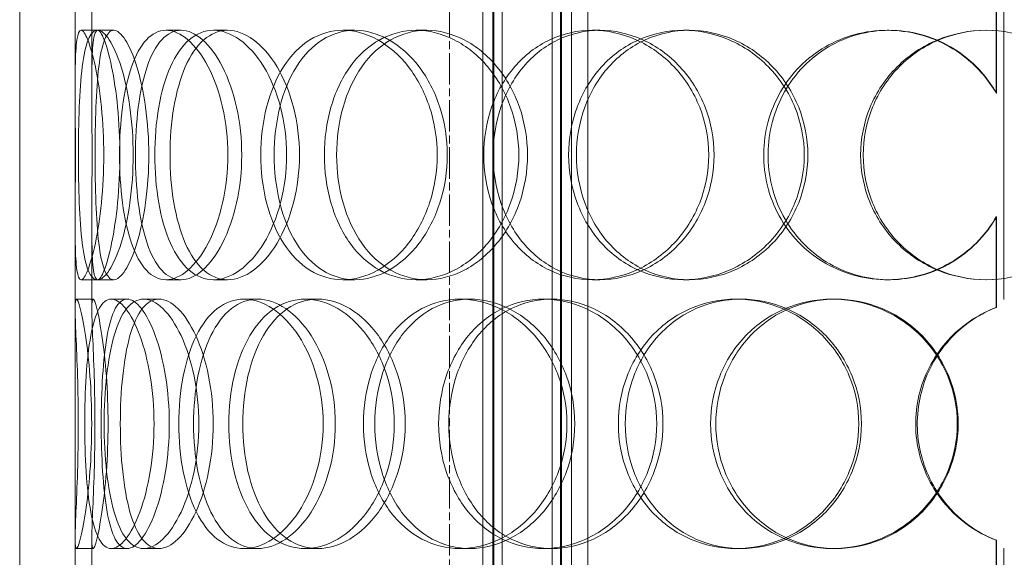
# Model space of a CAD drawing. Units: millimetres. Extents: x 239274 to 356324, y 137549 to 154798.
# Drawn here: x 275412 to 275589, y 146767 to 146864 of the extents above; entities that cross this region are included whole.
import ezdxf

# ---------------------------------------------------------------- set-up
doc = ezdxf.new("R2010")
doc.units = ezdxf.units.MM
doc.linetypes.add('CHAIN', pattern=[0.3543, 0.2362, -0.0295, 0.0591, -0.0295])
doc.linetypes.add('DASHED', pattern=[0])
doc.layers.add('Osa (ISO)', color=1, linetype='Continuous', lineweight=9)
doc.layers.add('Skrytá (ISO)', color=1, linetype='DASHED', lineweight=18)

msp = doc.modelspace()

# ---------------------------------------------------------------- linework, layer by layer
at = {"layer": 'Osa (ISO)', "linetype": 'CHAIN', "ltscale": 23.990969}
msp.add_line((275489.41, 145262.37), (275489.41, 147820.14), dxfattribs=at)
at = {"layer": 'Skrytá (ISO)', "ltscale": 13.815971}
for p, q in [((275411.91, 146554.14), (275411.91, 147154.14)), ((275421.91, 146554.14), (275421.91, 147154.14))]:
    msp.add_line(p, q, dxfattribs=at)
at = {"layer": 'Skrytá (ISO)', "ltscale": 13.539652}
for p, q in [((275495.41, 146546.14), (275495.41, 147134.14)), ((275497.21, 146546.14), (275497.21, 147134.14)), ((275497.41, 146546.14), (275497.41, 147134.14)), ((275498.91, 146546.14), (275498.91, 147134.14)), ((275507.91, 146546.14), (275507.91, 147134.14)), ((275509.41, 146546.14), (275509.41, 147134.14)), ((275509.61, 146546.14), (275509.61, 147134.14)), ((275511.41, 146546.14), (275511.41, 147134.14))]:
    msp.add_line(p, q, dxfattribs=at)
at = {"layer": 'Skrytá (ISO)', "ltscale": 12.088975}
for p, q in [((275509.41, 146597.14), (275509.41, 146897.14)), ((275514.31, 146597.14), (275514.31, 146897.14))]:
    msp.add_line(p, q, dxfattribs=at)
at = {"layer": 'Skrytá (ISO)', "ltscale": 0.977609}
for p, q in [((275421.91, 146851.55), (275421.91, 146866.95)), ((275424.91, 146851.55), (275424.91, 146866.95)), ((275421.91, 146811.32), (275421.91, 146826.73)), ((275424.91, 146811.32), (275424.91, 146826.73)), ((275421.91, 146754.55), (275421.91, 146769.95)), ((275424.91, 146754.55), (275424.91, 146769.95))]:
    msp.add_line(p, q, dxfattribs=at)
at = {"layer": 'Skrytá (ISO)', "ltscale": 1.036884}
for p, q in [((275587.95, 146850.3), (275587.95, 146866.64)), ((275587.98, 146866.64), (275587.98, 146850.3)), ((275587.95, 146811.63), (275587.95, 146827.97)), ((275587.98, 146827.97), (275587.98, 146811.63)), ((275587.95, 146753.3), (275587.95, 146769.64)), ((275587.98, 146769.64), (275587.98, 146753.3))]:
    msp.add_line(p, q, dxfattribs=at)
at = {"layer": 'Skrytá (ISO)', "ltscale": 3.299778}
for p, q in [((275589.31, 146865.14), (275589.31, 146813.14)), ((275589.31, 146768.14), (275589.31, 146716.14))]:
    msp.add_line(p, q, dxfattribs=at)
at = {"layer": 'Skrytá (ISO)', "ltscale": 0.190278}
for p, q in [((275422.98, 146861.64), (275425.96, 146861.64)), ((275438.29, 146861.64), (275440.99, 146861.64)), ((275446.84, 146861.64), (275449.39, 146861.64)), ((275470.18, 146861.64), (275472.32, 146861.64)), ((275483.39, 146861.64), (275485.29, 146861.64)), ((275515.16, 146861.64), (275516.49, 146861.64)), ((275531.58, 146861.64), (275532.61, 146861.64)), ((275568.29, 146861.64), (275568.67, 146861.64)), ((275425.96, 146816.64), (275422.98, 146816.64)), ((275440.99, 146816.64), (275438.29, 146816.64)), ((275449.39, 146816.64), (275446.84, 146816.64)), ((275472.32, 146816.64), (275470.18, 146816.64)), ((275485.29, 146816.64), (275483.39, 146816.64)), ((275516.49, 146816.64), (275515.16, 146816.64)), ((275532.61, 146816.64), (275531.58, 146816.64)), ((275568.67, 146816.64), (275568.29, 146816.64)), ((275422.15, 146813.14), (275425.14, 146813.14)), ((275428.41, 146813.14), (275431.29, 146813.14)), ((275434.25, 146813.14), (275437.03, 146813.14)), ((275452.34, 146813.14), (275454.8, 146813.14)), ((275463.37, 146813.14), (275465.63, 146813.14)), ((275491.32, 146813.14), (275493.07, 146813.14)), ((275506.34, 146813.14), (275507.82, 146813.14)), ((275541.06, 146813.14), (275541.93, 146813.14)), ((275558.42, 146813.14), (275558.97, 146813.14)), ((275425.14, 146768.14), (275422.15, 146768.14)), ((275431.29, 146768.14), (275428.41, 146768.14)), ((275437.03, 146768.14), (275434.25, 146768.14)), ((275454.8, 146768.14), (275452.34, 146768.14)), ((275465.63, 146768.14), (275463.37, 146768.14)), ((275493.07, 146768.14), (275491.32, 146768.14)), ((275507.82, 146768.14), (275506.34, 146768.14)), ((275541.93, 146768.14), (275541.06, 146768.14)), ((275558.97, 146768.14), (275558.42, 146768.14))]:
    msp.add_line(p, q, dxfattribs=at)
at = {"layer": 'Skrytá (ISO)', "ltscale": 0.188874}
for p, q in [((275425.96, 146861.64), (275428.87, 146861.64)), ((275428.87, 146816.64), (275425.96, 146816.64))]:
    msp.add_line(p, q, dxfattribs=at)
at = {"layer": 'Skrytá (ISO)', "ltscale": 0.006246}
for start, end in [(89.7454, 90), (270, 270.2546)]:
    msp.add_arc((275589.31, 146790.64), 22.5, start, end, dxfattribs=at)
at = {"layer": 'Skrytá (ISO)', "ltscale": 7.527324}
msp.add_open_spline([(275587.95, 146827.97), (275587.21, 146826.69), (275586.35, 146825.49), (275582.79, 146821.43), (275579.42, 146819.17), (275572.02, 146816.61), (275567.99, 146816.3), (275560.34, 146817.74), (275556.74, 146819.47), (275550.88, 146824.52), (275548.63, 146827.83), (275546.05, 146835.16), (275545.71, 146839.18), (275547.02, 146846.86), (275548.67, 146850.51), (275553.56, 146856.51), (275556.8, 146858.85), (275564.06, 146861.58), (275568.07, 146861.97), (275575.79, 146860.72), (275579.49, 146859.07), (275584.72, 146854.86), (275586.56, 146852.71), (275587.95, 146850.3)], degree=3, knots=[-0.9729541, -0.9729541, -0.9729541, -0.9729541, -0.9375, -0.9375, -0.84375, -0.84375, -0.75, -0.75, -0.65625, -0.65625, -0.5625, -0.5625, -0.46875, -0.46875, -0.375, -0.375, -0.28125, -0.28125, -0.1875, -0.1875, -0.09375, -0.09375, -0.0270459, -0.0270459, -0.0270459, -0.0270459], dxfattribs=at)
at = {"layer": 'Skrytá (ISO)', "ltscale": 7.448544}
msp.add_open_spline([(275587.98, 146850.3), (275586.61, 146852.71), (275584.8, 146854.86), (275579.67, 146859.07), (275576.03, 146860.72), (275568.45, 146861.97), (275564.51, 146861.58), (275557.39, 146858.85), (275554.2, 146856.51), (275549.4, 146850.51), (275547.78, 146846.86), (275546.49, 146839.18), (275546.82, 146835.16), (275549.36, 146827.83), (275551.57, 146824.52), (275557.32, 146819.47), (275560.86, 146817.74), (275568.37, 146816.3), (275572.33, 146816.61), (275579.6, 146819.17), (275582.91, 146821.43), (275586.4, 146825.49), (275587.25, 146826.69), (275587.98, 146827.97)], degree=3, knots=[0.0270459, 0.0270459, 0.0270459, 0.0270459, 0.09375, 0.09375, 0.1875, 0.1875, 0.28125, 0.28125, 0.375, 0.375, 0.46875, 0.46875, 0.5625, 0.5625, 0.65625, 0.65625, 0.75, 0.75, 0.84375, 0.84375, 0.9375, 0.9375, 0.9729541, 0.9729541, 0.9729541, 0.9729541], dxfattribs=at)
at = {"layer": 'Skrytá (ISO)', "ltscale": 11.444738}
for points in [[(275427.06, 146839.14), (275427.06, 146836.19), (275426.91, 146833.25), (275426.38, 146827.81), (275425.99, 146825.31), (275425.12, 146821.15), (275424.63, 146819.48), (275423.73, 146817.22), (275423.32, 146816.64), (275422.64, 146816.64), (275422.39, 146817.22), (275422.06, 146819.48), (275421.97, 146821.15), (275421.9, 146825.31), (275421.91, 146827.81), (275421.94, 146833.25), (275421.95, 146836.19), (275421.95, 146842.08), (275421.94, 146845.03), (275421.91, 146850.47), (275421.9, 146852.97), (275421.97, 146857.13), (275422.06, 146858.8), (275422.39, 146861.05), (275422.64, 146861.64), (275423.32, 146861.64), (275423.73, 146861.05), (275424.63, 146858.8), (275425.12, 146857.13), (275425.99, 146852.97), (275426.38, 146850.47), (275426.91, 146845.03), (275427.06, 146842.08), (275427.06, 146839.14)], [(275422.5, 146839.14), (275422.5, 146836.19), (275422.55, 146833.25), (275422.77, 146827.81), (275422.94, 146825.31), (275423.45, 146821.15), (275423.81, 146819.48), (275424.72, 146817.22), (275425.29, 146816.64), (275426.59, 146816.64), (275427.32, 146817.22), (275428.79, 146819.48), (275429.53, 146821.15), (275430.84, 146825.31), (275431.4, 146827.81), (275432.16, 146833.25), (275432.37, 146836.19), (275432.37, 146842.08), (275432.16, 146845.03), (275431.4, 146850.47), (275430.84, 146852.97), (275429.53, 146857.13), (275428.79, 146858.8), (275427.32, 146861.05), (275426.59, 146861.64), (275425.29, 146861.64), (275424.72, 146861.05), (275423.81, 146858.8), (275423.45, 146857.13), (275422.94, 146852.97), (275422.77, 146850.47), (275422.55, 146845.03), (275422.5, 146842.08), (275422.5, 146839.14)], [(275449.44, 146839.14), (275449.44, 146836.19), (275449.11, 146833.25), (275447.88, 146827.81), (275446.98, 146825.31), (275444.81, 146821.15), (275443.55, 146819.48), (275440.93, 146817.22), (275439.57, 146816.64), (275437.01, 146816.64), (275435.8, 146817.22), (275433.69, 146819.48), (275432.79, 146821.15), (275431.35, 146825.31), (275430.81, 146827.81), (275430.09, 146833.25), (275429.91, 146836.19), (275429.91, 146842.08), (275430.09, 146845.03), (275430.81, 146850.47), (275431.35, 146852.97), (275432.79, 146857.13), (275433.69, 146858.8), (275435.8, 146861.05), (275437.01, 146861.64), (275439.57, 146861.64), (275440.93, 146861.05), (275443.55, 146858.8), (275444.81, 146857.13), (275446.98, 146852.97), (275447.88, 146850.47), (275449.11, 146845.03), (275449.44, 146842.08), (275449.44, 146839.14)], [(275436.27, 146839.14), (275436.27, 146836.19), (275436.5, 146833.25), (275437.45, 146827.81), (275438.15, 146825.31), (275440.01, 146821.15), (275441.16, 146819.48), (275443.79, 146817.22), (275445.28, 146816.64), (275448.4, 146816.64), (275450.03, 146817.22), (275453.15, 146819.48), (275454.64, 146821.15), (275457.18, 146825.31), (275458.23, 146827.81), (275459.65, 146833.25), (275460.03, 146836.19), (275460.03, 146842.08), (275459.65, 146845.03), (275458.23, 146850.47), (275457.18, 146852.97), (275454.64, 146857.13), (275453.15, 146858.8), (275450.03, 146861.05), (275448.4, 146861.64), (275445.28, 146861.64), (275443.79, 146861.05), (275441.16, 146858.8), (275440.01, 146857.13), (275438.15, 146852.97), (275437.45, 146850.47), (275436.5, 146845.03), (275436.27, 146842.08), (275436.27, 146839.14)], [(275487.17, 146839.14), (275487.17, 146836.19), (275486.7, 146833.25), (275484.92, 146827.81), (275483.6, 146825.31), (275480.38, 146821.15), (275478.47, 146819.48), (275474.42, 146817.22), (275472.27, 146816.64), (275468.1, 146816.64), (275466.07, 146817.22), (275462.42, 146819.48), (275460.8, 146821.15), (275458.15, 146825.31), (275457.11, 146827.81), (275455.73, 146833.25), (275455.38, 146836.19), (275455.38, 146842.08), (275455.73, 146845.03), (275457.11, 146850.47), (275458.15, 146852.97), (275460.8, 146857.13), (275462.42, 146858.8), (275466.07, 146861.05), (275468.1, 146861.64), (275472.27, 146861.64), (275474.42, 146861.05), (275478.47, 146858.8), (275480.38, 146857.13), (275483.6, 146852.97), (275484.92, 146850.47), (275486.7, 146845.03), (275487.17, 146842.08), (275487.17, 146839.14)], [(275466.84, 146839.14), (275466.84, 146836.19), (275467.24, 146833.25), (275468.81, 146827.81), (275469.98, 146825.31), (275472.96, 146821.15), (275474.78, 146819.48), (275478.84, 146817.22), (275481.09, 146816.64), (275485.69, 146816.64), (275488.04, 146817.22), (275492.47, 146819.48), (275494.54, 146821.15), (275498.03, 146825.31), (275499.45, 146827.81), (275501.38, 146833.25), (275501.89, 146836.19), (275501.89, 146842.08), (275501.38, 146845.03), (275499.45, 146850.47), (275498.03, 146852.97), (275494.54, 146857.13), (275492.47, 146858.8), (275488.04, 146861.05), (275485.69, 146861.64), (275481.09, 146861.64), (275478.84, 146861.05), (275474.78, 146858.8), (275472.96, 146857.13), (275469.98, 146852.97), (275468.81, 146850.47), (275467.24, 146845.03), (275466.84, 146842.08), (275466.84, 146839.14)], [(275536.13, 146839.14), (275536.13, 146836.19), (275535.57, 146833.25), (275533.42, 146827.81), (275531.84, 146825.31), (275527.91, 146821.15), (275525.57, 146819.48), (275520.53, 146817.22), (275517.83, 146816.64), (275512.5, 146816.64), (275509.87, 146817.22), (275505.08, 146819.48), (275502.92, 146821.15), (275499.35, 146825.31), (275497.94, 146827.81), (275496.04, 146833.25), (275495.56, 146836.19), (275495.56, 146842.08), (275496.04, 146845.03), (275497.94, 146850.47), (275499.35, 146852.97), (275502.92, 146857.13), (275505.08, 146858.8), (275509.87, 146861.05), (275512.5, 146861.64), (275517.83, 146861.64), (275520.53, 146861.05), (275525.57, 146858.8), (275527.91, 146857.13), (275531.84, 146852.97), (275533.42, 146850.47), (275535.57, 146845.03), (275536.13, 146842.08), (275536.13, 146839.14)], [(275510.87, 146839.14), (275510.87, 146836.19), (275511.39, 146833.25), (275513.41, 146827.81), (275514.91, 146825.31), (275518.69, 146821.15), (275520.98, 146819.48), (275526.03, 146817.22), (275528.79, 146816.64), (275534.37, 146816.64), (275537.18, 146817.22), (275542.43, 146819.48), (275544.85, 146821.15), (275548.92, 146825.31), (275550.56, 146827.81), (275552.77, 146833.25), (275553.35, 146836.19), (275553.35, 146842.08), (275552.77, 146845.03), (275550.56, 146850.47), (275548.92, 146852.97), (275544.85, 146857.13), (275542.43, 146858.8), (275537.18, 146861.05), (275534.37, 146861.64), (275528.79, 146861.64), (275526.03, 146861.05), (275520.98, 146858.8), (275518.69, 146857.13), (275514.91, 146852.97), (275513.41, 146850.47), (275511.39, 146845.03), (275510.87, 146842.08), (275510.87, 146839.14)], [(275563.51, 146839.14), (275563.51, 146836.19), (275564.09, 146833.25), (275566.35, 146827.81), (275568.01, 146825.31), (275572.19, 146821.15), (275574.69, 146819.48), (275580.17, 146817.22), (275583.14, 146816.64), (275589.08, 146816.64), (275592.05, 146817.22), (275597.54, 146819.48), (275600.06, 146821.15), (275604.25, 146825.31), (275605.92, 146827.81), (275608.18, 146833.25), (275608.77, 146836.19), (275608.77, 146842.08), (275608.18, 146845.03), (275605.92, 146850.47), (275604.25, 146852.97), (275600.06, 146857.13), (275597.54, 146858.8), (275592.05, 146861.05), (275589.08, 146861.64), (275583.14, 146861.64), (275580.17, 146861.05), (275574.69, 146858.8), (275572.19, 146857.13), (275568.01, 146852.97), (275566.35, 146850.47), (275564.09, 146845.03), (275563.51, 146842.08), (275563.51, 146839.14)], [(275422.48, 146790.64), (275422.48, 146787.69), (275422.42, 146784.75), (275422.26, 146779.31), (275422.15, 146776.81), (275421.97, 146772.65), (275421.91, 146770.98), (275421.91, 146768.72), (275421.99, 146768.14), (275422.31, 146768.14), (275422.55, 146768.72), (275423.13, 146770.98), (275423.46, 146772.65), (275424.08, 146776.81), (275424.37, 146779.31), (275424.78, 146784.75), (275424.89, 146787.69), (275424.89, 146793.58), (275424.78, 146796.53), (275424.37, 146801.97), (275424.08, 146804.47), (275423.46, 146808.63), (275423.13, 146810.3), (275422.55, 146812.55), (275422.31, 146813.14), (275421.99, 146813.14), (275421.91, 146812.55), (275421.91, 146810.3), (275421.97, 146808.63), (275422.15, 146804.47), (275422.26, 146801.97), (275422.42, 146796.53), (275422.48, 146793.58), (275422.48, 146790.64)], [(275436.13, 146790.64), (275436.13, 146787.69), (275435.89, 146784.75), (275434.99, 146779.31), (275434.34, 146776.81), (275432.8, 146772.65), (275431.92, 146770.98), (275430.13, 146768.72), (275429.23, 146768.14), (275427.59, 146768.14), (275426.85, 146768.72), (275425.61, 146770.98), (275425.11, 146772.65), (275424.34, 146776.81), (275424.07, 146779.31), (275423.72, 146784.75), (275423.64, 146787.69), (275423.64, 146793.58), (275423.72, 146796.53), (275424.07, 146801.97), (275424.34, 146804.47), (275425.11, 146808.63), (275425.61, 146810.3), (275426.85, 146812.55), (275427.59, 146813.14), (275429.23, 146813.14), (275430.13, 146812.55), (275431.92, 146810.3), (275432.8, 146808.63), (275434.34, 146804.47), (275434.99, 146801.97), (275435.89, 146796.53), (275436.13, 146793.58), (275436.13, 146790.64)], [(275427.14, 146790.64), (275427.14, 146787.69), (275427.29, 146784.75), (275427.88, 146779.31), (275428.32, 146776.81), (275429.52, 146772.65), (275430.28, 146770.98), (275432.09, 146768.72), (275433.13, 146768.14), (275435.37, 146768.14), (275436.56, 146768.72), (275438.89, 146770.98), (275440.02, 146772.65), (275441.97, 146776.81), (275442.78, 146779.31), (275443.9, 146784.75), (275444.19, 146787.69), (275444.19, 146793.58), (275443.9, 146796.53), (275442.78, 146801.97), (275441.97, 146804.47), (275440.02, 146808.63), (275438.89, 146810.3), (275436.56, 146812.55), (275435.37, 146813.14), (275433.13, 146813.14), (275432.09, 146812.55), (275430.28, 146810.3), (275429.52, 146808.63), (275428.32, 146804.47), (275427.88, 146801.97), (275427.29, 146796.53), (275427.14, 146793.58), (275427.14, 146790.64)], [(275466.61, 146790.64), (275466.61, 146787.69), (275466.2, 146784.75), (275464.67, 146779.31), (275463.55, 146776.81), (275460.82, 146772.65), (275459.21, 146770.98), (275455.82, 146768.72), (275454.05, 146768.14), (275450.63, 146768.14), (275448.99, 146768.72), (275446.08, 146770.98), (275444.8, 146772.65), (275442.72, 146776.81), (275441.92, 146779.31), (275440.86, 146784.75), (275440.59, 146787.69), (275440.59, 146793.58), (275440.86, 146796.53), (275441.92, 146801.97), (275442.72, 146804.47), (275444.8, 146808.63), (275446.08, 146810.3), (275448.99, 146812.55), (275450.63, 146813.14), (275454.05, 146813.14), (275455.82, 146812.55), (275459.21, 146810.3), (275460.82, 146808.63), (275463.55, 146804.47), (275464.67, 146801.97), (275466.2, 146796.53), (275466.61, 146793.58), (275466.61, 146790.64)], [(275449.62, 146790.64), (275449.62, 146787.69), (275449.95, 146784.75), (275451.22, 146779.31), (275452.17, 146776.81), (275454.62, 146772.65), (275456.13, 146770.98), (275459.52, 146768.72), (275461.42, 146768.14), (275465.33, 146768.14), (275467.35, 146768.72), (275471.18, 146770.98), (275472.98, 146772.65), (275476.04, 146776.81), (275477.29, 146779.31), (275478.99, 146784.75), (275479.44, 146787.69), (275479.44, 146793.58), (275478.99, 146796.53), (275477.29, 146801.97), (275476.04, 146804.47), (275472.98, 146808.63), (275471.18, 146810.3), (275467.35, 146812.55), (275465.33, 146813.14), (275461.42, 146813.14), (275459.52, 146812.55), (275456.13, 146810.3), (275454.62, 146808.63), (275452.17, 146804.47), (275451.22, 146801.97), (275449.95, 146796.53), (275449.62, 146793.58), (275449.62, 146790.64)], [(275510.56, 146790.64), (275510.56, 146787.69), (275510.04, 146784.75), (275508.05, 146779.31), (275506.57, 146776.81), (275502.95, 146772.65), (275500.8, 146770.98), (275496.18, 146768.72), (275493.73, 146768.14), (275488.91, 146768.14), (275486.55, 146768.72), (275482.27, 146770.98), (275480.35, 146772.65), (275477.2, 146776.81), (275475.96, 146779.31), (275474.3, 146784.75), (275473.87, 146787.69), (275473.87, 146793.58), (275474.3, 146796.53), (275475.96, 146801.97), (275477.2, 146804.47), (275480.35, 146808.63), (275482.27, 146810.3), (275486.55, 146812.55), (275488.91, 146813.14), (275493.73, 146813.14), (275496.18, 146812.55), (275500.8, 146810.3), (275502.95, 146808.63), (275506.57, 146804.47), (275508.05, 146801.97), (275510.04, 146796.53), (275510.56, 146793.58), (275510.56, 146790.64)], [(275487.44, 146790.64), (275487.44, 146787.69), (275487.91, 146784.75), (275489.73, 146779.31), (275491.08, 146776.81), (275494.52, 146772.65), (275496.6, 146770.98), (275501.22, 146768.72), (275503.76, 146768.14), (275508.92, 146768.14), (275511.54, 146768.72), (275516.44, 146770.98), (275518.72, 146772.65), (275522.55, 146776.81), (275524.1, 146779.31), (275526.2, 146784.75), (275526.75, 146787.69), (275526.75, 146793.58), (275526.2, 146796.53), (275524.1, 146801.97), (275522.55, 146804.47), (275518.72, 146808.63), (275516.44, 146810.3), (275511.54, 146812.55), (275508.92, 146813.14), (275503.76, 146813.14), (275501.22, 146812.55), (275496.6, 146810.3), (275494.52, 146808.63), (275491.08, 146804.47), (275489.73, 146801.97), (275487.91, 146796.53), (275487.44, 146793.58), (275487.44, 146790.64)], [(275563.17, 146790.64), (275563.17, 146787.69), (275562.59, 146784.75), (275560.35, 146779.31), (275558.69, 146776.81), (275554.57, 146772.65), (275552.11, 146770.98), (275546.77, 146768.72), (275543.91, 146768.14), (275538.22, 146768.14), (275535.4, 146768.72), (275530.23, 146770.98), (275527.88, 146772.65), (275523.99, 146776.81), (275522.45, 146779.31), (275520.37, 146784.75), (275519.83, 146787.69), (275519.83, 146793.58), (275520.37, 146796.53), (275522.45, 146801.97), (275523.99, 146804.47), (275527.88, 146808.63), (275530.23, 146810.3), (275535.4, 146812.55), (275538.22, 146813.14), (275543.91, 146813.14), (275546.77, 146812.55), (275552.11, 146810.3), (275554.57, 146808.63), (275558.69, 146804.47), (275560.35, 146801.97), (275562.59, 146796.53), (275563.17, 146793.58), (275563.17, 146790.64)], [(275536.46, 146790.64), (275536.46, 146787.69), (275537.02, 146784.75), (275539.18, 146779.31), (275540.79, 146776.81), (275544.82, 146772.65), (275547.25, 146770.98), (275552.59, 146768.72), (275555.49, 146768.14), (275561.34, 146768.14), (275564.27, 146768.72), (275569.71, 146770.98), (275572.22, 146772.65), (275576.4, 146776.81), (275578.08, 146779.31), (275580.35, 146784.75), (275580.94, 146787.69), (275580.94, 146793.58), (275580.35, 146796.53), (275578.08, 146801.97), (275576.4, 146804.47), (275572.22, 146808.63), (275569.71, 146810.3), (275564.27, 146812.55), (275561.34, 146813.14), (275555.49, 146813.14), (275552.59, 146812.55), (275547.25, 146810.3), (275544.82, 146808.63), (275540.79, 146804.47), (275539.18, 146801.97), (275537.02, 146796.53), (275536.46, 146793.58), (275536.46, 146790.64)]]:
    msp.add_open_spline(points, degree=3, knots=[-1, -1, -1, -1, -0.9375, -0.9375, -0.875, -0.875, -0.8125, -0.8125, -0.75, -0.75, -0.6875, -0.6875, -0.625, -0.625, -0.5625, -0.5625, -0.5, -0.5, -0.4375, -0.4375, -0.375, -0.375, -0.3125, -0.3125, -0.25, -0.25, -0.1875, -0.1875, -0.125, -0.125, -0.0625, -0.0625, 0, 0, 0, 0], dxfattribs=at)
at = {"layer": 'Skrytá (ISO)', "ltscale": 11.341788}
for points in [[(275429.97, 146839.14), (275429.97, 146842.08), (275429.82, 146845.03), (275429.3, 146850.47), (275428.92, 146852.97), (275428.06, 146857.13), (275427.59, 146858.8), (275426.7, 146861.05), (275426.29, 146861.64), (275425.63, 146861.64), (275425.38, 146861.05), (275425.05, 146858.8), (275424.97, 146857.13), (275424.9, 146852.97), (275424.91, 146850.47), (275424.94, 146845.03), (275424.95, 146842.08), (275424.95, 146836.19), (275424.94, 146833.25), (275424.91, 146827.81), (275424.9, 146825.31), (275424.97, 146821.15), (275425.05, 146819.48), (275425.38, 146817.22), (275425.63, 146816.64), (275426.29, 146816.64), (275426.7, 146817.22), (275427.59, 146819.48), (275428.06, 146821.15), (275428.92, 146825.31), (275429.3, 146827.81), (275429.82, 146833.25), (275429.97, 146836.19), (275429.97, 146839.14)], [(275425.49, 146839.14), (275425.49, 146842.08), (275425.54, 146845.03), (275425.75, 146850.47), (275425.92, 146852.97), (275426.43, 146857.13), (275426.77, 146858.8), (275427.67, 146861.05), (275428.23, 146861.64), (275429.5, 146861.64), (275430.22, 146861.05), (275431.67, 146858.8), (275432.4, 146857.13), (275433.68, 146852.97), (275434.23, 146850.47), (275434.98, 146845.03), (275435.19, 146842.08), (275435.19, 146836.19), (275434.98, 146833.25), (275434.23, 146827.81), (275433.68, 146825.31), (275432.4, 146821.15), (275431.67, 146819.48), (275430.22, 146817.22), (275429.5, 146816.64), (275428.23, 146816.64), (275427.67, 146817.22), (275426.77, 146819.48), (275426.43, 146821.15), (275425.92, 146825.31), (275425.75, 146827.81), (275425.54, 146833.25), (275425.49, 146836.19), (275425.49, 146839.14)], [(275451.94, 146839.14), (275451.94, 146842.08), (275451.62, 146845.03), (275450.41, 146850.47), (275449.53, 146852.97), (275447.4, 146857.13), (275446.16, 146858.8), (275443.58, 146861.05), (275442.25, 146861.64), (275439.74, 146861.64), (275438.55, 146861.05), (275436.48, 146858.8), (275435.59, 146857.13), (275434.18, 146852.97), (275433.65, 146850.47), (275432.94, 146845.03), (275432.77, 146842.08), (275432.77, 146836.19), (275432.94, 146833.25), (275433.65, 146827.81), (275434.18, 146825.31), (275435.59, 146821.15), (275436.48, 146819.48), (275438.55, 146817.22), (275439.74, 146816.64), (275442.25, 146816.64), (275443.58, 146817.22), (275446.16, 146819.48), (275447.4, 146821.15), (275449.53, 146825.31), (275450.41, 146827.81), (275451.62, 146833.25), (275451.94, 146836.19), (275451.94, 146839.14)], [(275439.01, 146839.14), (275439.01, 146842.08), (275439.24, 146845.03), (275440.17, 146850.47), (275440.86, 146852.97), (275442.68, 146857.13), (275443.81, 146858.8), (275446.4, 146861.05), (275447.86, 146861.64), (275450.93, 146861.64), (275452.53, 146861.05), (275455.59, 146858.8), (275457.05, 146857.13), (275459.55, 146852.97), (275460.57, 146850.47), (275461.98, 146845.03), (275462.35, 146842.08), (275462.35, 146836.19), (275461.98, 146833.25), (275460.57, 146827.81), (275459.55, 146825.31), (275457.05, 146821.15), (275455.59, 146819.48), (275452.53, 146817.22), (275450.93, 146816.64), (275447.86, 146816.64), (275446.4, 146817.22), (275443.81, 146819.48), (275442.68, 146821.15), (275440.86, 146825.31), (275440.17, 146827.81), (275439.24, 146833.25), (275439.01, 146836.19), (275439.01, 146839.14)], [(275489, 146839.14), (275489, 146842.08), (275488.54, 146845.03), (275486.79, 146850.47), (275485.5, 146852.97), (275482.33, 146857.13), (275480.46, 146858.8), (275476.47, 146861.05), (275474.37, 146861.64), (275470.27, 146861.64), (275468.28, 146861.05), (275464.69, 146858.8), (275463.1, 146857.13), (275460.5, 146852.97), (275459.48, 146850.47), (275458.13, 146845.03), (275457.78, 146842.08), (275457.78, 146836.19), (275458.13, 146833.25), (275459.48, 146827.81), (275460.5, 146825.31), (275463.1, 146821.15), (275464.69, 146819.48), (275468.28, 146817.22), (275470.27, 146816.64), (275474.37, 146816.64), (275476.47, 146817.22), (275480.46, 146819.48), (275482.33, 146821.15), (275485.5, 146825.31), (275486.79, 146827.81), (275488.54, 146833.25), (275489, 146836.19), (275489, 146839.14)], [(275469.04, 146839.14), (275469.04, 146842.08), (275469.43, 146845.03), (275470.97, 146850.47), (275472.11, 146852.97), (275475.05, 146857.13), (275476.83, 146858.8), (275480.82, 146861.05), (275483.03, 146861.64), (275487.55, 146861.64), (275489.86, 146861.05), (275494.21, 146858.8), (275496.24, 146857.13), (275499.67, 146852.97), (275501.06, 146850.47), (275502.96, 146845.03), (275503.45, 146842.08), (275503.45, 146836.19), (275502.96, 146833.25), (275501.06, 146827.81), (275499.67, 146825.31), (275496.24, 146821.15), (275494.21, 146819.48), (275489.86, 146817.22), (275487.55, 146816.64), (275483.03, 146816.64), (275480.82, 146817.22), (275476.83, 146819.48), (275475.05, 146821.15), (275472.11, 146825.31), (275470.97, 146827.81), (275469.43, 146833.25), (275469.04, 146836.19), (275469.04, 146839.14)], [(275537.09, 146839.14), (275537.09, 146842.08), (275536.54, 146845.03), (275534.43, 146850.47), (275532.87, 146852.97), (275529.01, 146857.13), (275526.71, 146858.8), (275521.76, 146861.05), (275519.11, 146861.64), (275513.88, 146861.64), (275511.3, 146861.05), (275506.59, 146858.8), (275504.47, 146857.13), (275500.96, 146852.97), (275499.58, 146850.47), (275497.72, 146845.03), (275497.24, 146842.08), (275497.24, 146836.19), (275497.72, 146833.25), (275499.58, 146827.81), (275500.96, 146825.31), (275504.47, 146821.15), (275506.59, 146819.48), (275511.3, 146817.22), (275513.88, 146816.64), (275519.11, 146816.64), (275521.76, 146817.22), (275526.71, 146819.48), (275529.01, 146821.15), (275532.87, 146825.31), (275534.43, 146827.81), (275536.54, 146833.25), (275537.09, 146836.19), (275537.09, 146839.14)], [(275512.27, 146839.14), (275512.27, 146842.08), (275512.78, 146845.03), (275514.77, 146850.47), (275516.24, 146852.97), (275519.96, 146857.13), (275522.21, 146858.8), (275527.16, 146861.05), (275529.87, 146861.64), (275535.35, 146861.64), (275538.12, 146861.05), (275543.27, 146858.8), (275545.65, 146857.13), (275549.64, 146852.97), (275551.25, 146850.47), (275553.43, 146845.03), (275553.99, 146842.08), (275553.99, 146836.19), (275553.43, 146833.25), (275551.25, 146827.81), (275549.64, 146825.31), (275545.65, 146821.15), (275543.27, 146819.48), (275538.12, 146817.22), (275535.35, 146816.64), (275529.87, 146816.64), (275527.16, 146817.22), (275522.21, 146819.48), (275519.96, 146821.15), (275516.24, 146825.31), (275514.77, 146827.81), (275512.78, 146833.25), (275512.27, 146836.19), (275512.27, 146839.14)], [(275563.98, 146839.14), (275563.98, 146842.08), (275564.55, 146845.03), (275566.76, 146850.47), (275568.4, 146852.97), (275572.5, 146857.13), (275574.96, 146858.8), (275580.34, 146861.05), (275583.25, 146861.64), (275589.09, 146861.64), (275592.01, 146861.05), (275597.4, 146858.8), (275599.87, 146857.13), (275603.98, 146852.97), (275605.63, 146850.47), (275607.85, 146845.03), (275608.42, 146842.08), (275608.42, 146836.19), (275607.85, 146833.25), (275605.63, 146827.81), (275603.98, 146825.31), (275599.87, 146821.15), (275597.4, 146819.48), (275592.01, 146817.22), (275589.09, 146816.64), (275583.25, 146816.64), (275580.34, 146817.22), (275574.96, 146819.48), (275572.5, 146821.15), (275568.4, 146825.31), (275566.76, 146827.81), (275564.55, 146833.25), (275563.98, 146836.19), (275563.98, 146839.14)], [(275425.47, 146790.64), (275425.47, 146793.58), (275425.42, 146796.53), (275425.26, 146801.97), (275425.15, 146804.47), (275424.97, 146808.63), (275424.91, 146810.3), (275424.91, 146812.55), (275424.99, 146813.14), (275425.3, 146813.14), (275425.54, 146812.55), (275426.1, 146810.3), (275426.43, 146808.63), (275427.04, 146804.47), (275427.33, 146801.97), (275427.73, 146796.53), (275427.84, 146793.58), (275427.84, 146787.69), (275427.73, 146784.75), (275427.33, 146779.31), (275427.04, 146776.81), (275426.43, 146772.65), (275426.1, 146770.98), (275425.54, 146768.72), (275425.3, 146768.14), (275424.99, 146768.14), (275424.91, 146768.72), (275424.91, 146770.98), (275424.97, 146772.65), (275425.15, 146776.81), (275425.26, 146779.31), (275425.42, 146784.75), (275425.47, 146787.69), (275425.47, 146790.64)], [(275438.88, 146790.64), (275438.88, 146793.58), (275438.64, 146796.53), (275437.76, 146801.97), (275437.12, 146804.47), (275435.6, 146808.63), (275434.74, 146810.3), (275432.98, 146812.55), (275432.1, 146813.14), (275430.49, 146813.14), (275429.76, 146812.55), (275428.54, 146810.3), (275428.05, 146808.63), (275427.3, 146804.47), (275427.04, 146801.97), (275426.69, 146796.53), (275426.61, 146793.58), (275426.61, 146787.69), (275426.69, 146784.75), (275427.04, 146779.31), (275427.3, 146776.81), (275428.05, 146772.65), (275428.54, 146770.98), (275429.76, 146768.72), (275430.49, 146768.14), (275432.1, 146768.14), (275432.98, 146768.72), (275434.74, 146770.98), (275435.6, 146772.65), (275437.12, 146776.81), (275437.76, 146779.31), (275438.64, 146784.75), (275438.88, 146787.69), (275438.88, 146790.64)], [(275430.05, 146790.64), (275430.05, 146793.58), (275430.19, 146796.53), (275430.77, 146801.97), (275431.2, 146804.47), (275432.39, 146808.63), (275433.13, 146810.3), (275434.9, 146812.55), (275435.93, 146813.14), (275438.12, 146813.14), (275439.3, 146812.55), (275441.59, 146810.3), (275442.7, 146808.63), (275444.61, 146804.47), (275445.41, 146801.97), (275446.5, 146796.53), (275446.8, 146793.58), (275446.8, 146787.69), (275446.5, 146784.75), (275445.41, 146779.31), (275444.61, 146776.81), (275442.7, 146772.65), (275441.59, 146770.98), (275439.3, 146768.72), (275438.12, 146768.14), (275435.93, 146768.14), (275434.9, 146768.72), (275433.13, 146770.98), (275432.39, 146772.65), (275431.2, 146776.81), (275430.77, 146779.31), (275430.19, 146784.75), (275430.05, 146787.69), (275430.05, 146790.64)], [(275468.81, 146790.64), (275468.81, 146793.58), (275468.41, 146796.53), (275466.91, 146801.97), (275465.8, 146804.47), (275463.12, 146808.63), (275461.54, 146810.3), (275458.22, 146812.55), (275456.47, 146813.14), (275453.12, 146813.14), (275451.51, 146812.55), (275448.64, 146810.3), (275447.39, 146808.63), (275445.35, 146804.47), (275444.56, 146801.97), (275443.52, 146796.53), (275443.26, 146793.58), (275443.26, 146787.69), (275443.52, 146784.75), (275444.56, 146779.31), (275445.35, 146776.81), (275447.39, 146772.65), (275448.64, 146770.98), (275451.51, 146768.72), (275453.12, 146768.14), (275456.47, 146768.14), (275458.22, 146768.72), (275461.54, 146770.98), (275463.12, 146772.65), (275465.8, 146776.81), (275466.91, 146779.31), (275468.41, 146784.75), (275468.81, 146787.69), (275468.81, 146790.64)], [(275452.13, 146790.64), (275452.13, 146793.58), (275452.44, 146796.53), (275453.69, 146801.97), (275454.63, 146804.47), (275457.04, 146808.63), (275458.51, 146810.3), (275461.85, 146812.55), (275463.71, 146813.14), (275467.55, 146813.14), (275469.54, 146812.55), (275473.29, 146810.3), (275475.07, 146808.63), (275478.07, 146804.47), (275479.3, 146801.97), (275480.97, 146796.53), (275481.41, 146793.58), (275481.41, 146787.69), (275480.97, 146784.75), (275479.3, 146779.31), (275478.07, 146776.81), (275475.07, 146772.65), (275473.29, 146770.98), (275469.54, 146768.72), (275467.55, 146768.14), (275463.71, 146768.14), (275461.85, 146768.72), (275458.51, 146770.98), (275457.04, 146772.65), (275454.63, 146776.81), (275453.69, 146779.31), (275452.44, 146784.75), (275452.13, 146787.69), (275452.13, 146790.64)], [(275511.98, 146790.64), (275511.98, 146793.58), (275511.46, 146796.53), (275509.5, 146801.97), (275508.06, 146804.47), (275504.5, 146808.63), (275502.38, 146810.3), (275497.85, 146812.55), (275495.44, 146813.14), (275490.71, 146813.14), (275488.39, 146812.55), (275484.19, 146810.3), (275482.31, 146808.63), (275479.21, 146804.47), (275477.99, 146801.97), (275476.36, 146796.53), (275475.94, 146793.58), (275475.94, 146787.69), (275476.36, 146784.75), (275477.99, 146779.31), (275479.21, 146776.81), (275482.31, 146772.65), (275484.19, 146770.98), (275488.39, 146768.72), (275490.71, 146768.14), (275495.44, 146768.14), (275497.85, 146768.72), (275502.38, 146770.98), (275504.5, 146772.65), (275508.06, 146776.81), (275509.5, 146779.31), (275511.46, 146784.75), (275511.98, 146787.69), (275511.98, 146790.64)], [(275489.27, 146790.64), (275489.27, 146793.58), (275489.73, 146796.53), (275491.52, 146801.97), (275492.84, 146804.47), (275496.21, 146808.63), (275498.26, 146810.3), (275502.8, 146812.55), (275505.29, 146813.14), (275510.36, 146813.14), (275512.93, 146812.55), (275517.75, 146810.3), (275519.99, 146808.63), (275523.75, 146804.47), (275525.27, 146801.97), (275527.33, 146796.53), (275527.87, 146793.58), (275527.87, 146787.69), (275527.33, 146784.75), (275525.27, 146779.31), (275523.75, 146776.81), (275519.99, 146772.65), (275517.75, 146770.98), (275512.93, 146768.72), (275510.36, 146768.14), (275505.29, 146768.14), (275502.8, 146768.72), (275498.26, 146770.98), (275496.21, 146772.65), (275492.84, 146776.81), (275491.52, 146779.31), (275489.73, 146784.75), (275489.27, 146787.69), (275489.27, 146790.64)], [(275563.64, 146790.64), (275563.64, 146793.58), (275563.07, 146796.53), (275560.87, 146801.97), (275559.24, 146804.47), (275555.19, 146808.63), (275552.77, 146810.3), (275547.54, 146812.55), (275544.72, 146813.14), (275539.13, 146813.14), (275536.36, 146812.55), (275531.29, 146810.3), (275528.98, 146808.63), (275525.16, 146804.47), (275523.65, 146801.97), (275521.61, 146796.53), (275521.08, 146793.58), (275521.08, 146787.69), (275521.61, 146784.75), (275523.65, 146779.31), (275525.16, 146776.81), (275528.98, 146772.65), (275531.29, 146770.98), (275536.36, 146768.72), (275539.13, 146768.14), (275544.72, 146768.14), (275547.54, 146768.72), (275552.77, 146770.98), (275555.19, 146772.65), (275559.24, 146776.81), (275560.87, 146779.31), (275563.07, 146784.75), (275563.64, 146787.69), (275563.64, 146790.64)], [(275537.41, 146790.64), (275537.41, 146793.58), (275537.95, 146796.53), (275540.08, 146801.97), (275541.66, 146804.47), (275545.62, 146808.63), (275548.01, 146810.3), (275553.25, 146812.55), (275556.1, 146813.14), (275561.84, 146813.14), (275564.72, 146812.55), (275570.07, 146810.3), (275572.53, 146808.63), (275576.64, 146804.47), (275578.28, 146801.97), (275580.51, 146796.53), (275581.09, 146793.58), (275581.09, 146787.69), (275580.51, 146784.75), (275578.28, 146779.31), (275576.64, 146776.81), (275572.53, 146772.65), (275570.07, 146770.98), (275564.72, 146768.72), (275561.84, 146768.14), (275556.1, 146768.14), (275553.25, 146768.72), (275548.01, 146770.98), (275545.62, 146772.65), (275541.66, 146776.81), (275540.08, 146779.31), (275537.95, 146784.75), (275537.41, 146787.69), (275537.41, 146790.64)]]:
    msp.add_open_spline(points, degree=3, knots=[0, 0, 0, 0, 0.0625, 0.0625, 0.125, 0.125, 0.1875, 0.1875, 0.25, 0.25, 0.3125, 0.3125, 0.375, 0.375, 0.4375, 0.4375, 0.5, 0.5, 0.5625, 0.5625, 0.625, 0.625, 0.6875, 0.6875, 0.75, 0.75, 0.8125, 0.8125, 0.875, 0.875, 0.9375, 0.9375, 1, 1, 1, 1], dxfattribs=at)
at = {"layer": 'Skrytá (ISO)', "ltscale": 0.190278}
for points in [[(275587.95, 146850.3), (275587.96, 146850.3), (275587.96, 146850.3), (275587.98, 146850.3)], [(275587.98, 146827.97), (275587.97, 146827.97), (275587.96, 146827.97), (275587.95, 146827.97)], [(275587.95, 146811.63), (275587.96, 146811.63), (275587.97, 146811.63), (275587.98, 146811.63)], [(275587.98, 146769.64), (275587.97, 146769.64), (275587.96, 146769.64), (275587.95, 146769.64)]]:
    msp.add_open_spline(points, degree=3, dxfattribs=at)
at = {"layer": 'Skrytá (ISO)', "ltscale": 3.446306}
msp.add_open_spline([(275587.95, 146769.64), (275586.19, 146770.32), (275584.51, 146771.21), (275581.01, 146773.67), (275579.28, 146775.36), (275575.71, 146780.16), (275574.29, 146783.55), (275573.15, 146790.61), (275573.44, 146794.27), (275575.69, 146801.06), (275577.64, 146804.19), (275582.41, 146808.84), (275585.07, 146810.53), (275587.95, 146811.63)], degree=3, knots=[-0.9731917, -0.9731917, -0.9731917, -0.9731917, -0.875, -0.875, -0.75, -0.75, -0.5625, -0.5625, -0.375, -0.375, -0.1875, -0.1875, -0.0268083, -0.0268083, -0.0268083, -0.0268083], dxfattribs=at)
at = {"layer": 'Skrytá (ISO)', "ltscale": 3.423923}
msp.add_open_spline([(275587.98, 146811.63), (275585.14, 146810.53), (275582.54, 146808.84), (275577.85, 146804.19), (275575.93, 146801.06), (275573.73, 146794.27), (275573.44, 146790.61), (275574.56, 146783.55), (275575.96, 146780.16), (275579.46, 146775.36), (275581.16, 146773.67), (275584.6, 146771.21), (275586.24, 146770.32), (275587.98, 146769.64)], degree=3, knots=[0.0268083, 0.0268083, 0.0268083, 0.0268083, 0.1875, 0.1875, 0.375, 0.375, 0.5625, 0.5625, 0.75, 0.75, 0.875, 0.875, 0.9731917, 0.9731917, 0.9731917, 0.9731917], dxfattribs=at)

doc.saveas('drawing.dxf')
